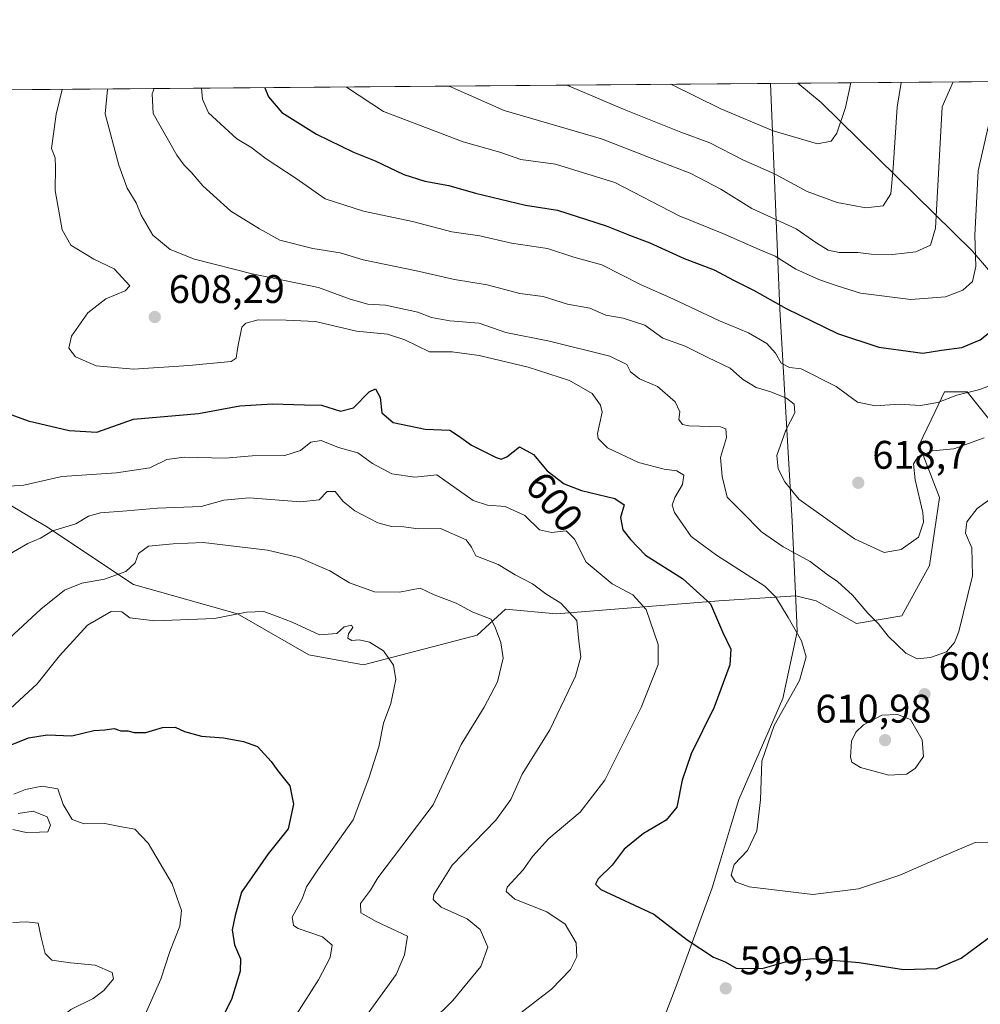
# Model space of a CAD drawing. Units: metres. Extents: x 556413 to 559852, y 4712468 to 4714810.
# Drawn here: x 557714 to 557955, y 4714563 to 4714810 of the extents above; entities that cross this region are included whole.
import ezdxf
from ezdxf.enums import TextEntityAlignment as Align

# ---------------------------------------------------------------- set-up
doc = ezdxf.new("R2010")
doc.units = ezdxf.units.M
doc.header["$MEASUREMENT"] = 0
for name, color, linetype, lineweight in [('Comarca CxS', 21, 'Continuous', 0), ('Comunidad Autónoma CxS', 142, 'Continuous', 0), ('Curva de nivel maestra', 30, 'Continuous', 30), ('Curva de nivel normal', 30, 'Continuous', 0), ('Matorral CxS', 135, 'Continuous', 0), ('Municipio', 91, 'Continuous', 13), ('Municipio CxS', 4, 'Continuous', 0), ('Núcleo urbano CxS', 7, 'Continuous', 0), ('Provincia CxS', 1, 'Continuous', 0), ('Punto de cota en terreno', 7, 'Continuous', 0), ('Rótulo de curva de nivel directora', 7, 'Continuous', 0), ('Rótulo de punto de cota en terreno', 7, 'Continuous', 0)]:
    doc.layers.add(name, color=color, linetype=linetype, lineweight=lineweight)
doc.styles.add('Style-Arial', font='txt')

# ---------------------------------------------------------------- blocks, each defined once
blk = doc.blocks.new('*U7')
at = {"layer": 'Matorral CxS', "color": 135, "linetype": 'Continuous', "lineweight": 0}
for points in [[(557961.7435, 4714703.880899999, 614.7589000000007), (557951.6206999999, 4714716.534700001, 621.1741000000038), (557945.9266999997, 4714716.5349, 621.7945999999939), (557943.5935000004, 4714711.635700001, 620.2078000000038), (557939.5997000001, 4714703.2487, 617.2635000000009), (557944.6608999996, 4714689.962300001, 613.453800000003), (557942.1299000002, 4714672.880100001, 614.1021000000037), (557935.1703000005, 4714660.226700001, 611.5443999999989), (557923.7818999998, 4714658.328700001, 609.0872999999992), (557913.6590999998, 4714664.0231, 607.6304999999993), (557908.5790999997, 4714665.2985, 606.6539000000049), (557889.2537000002, 4714664.002499999, 601.0803000000016), (557848.3914999999, 4714660.7345, 589.4863999999943), (557835.5790999997, 4714661.943299999, 587.1435000000056), (557828.4930999996, 4714655.4025, 584.2758000000031), (557799.9062999999, 4714647.9463, 579.3028000000049), (557786.2346999999, 4714650.432700001, 579.3668999999937), (557768.3013000004, 4714660.7357, 580.4431999999942), (557742.1495000003, 4714668.0913, 583.6812999999966), (557720.0839, 4714682.802100001, 591.8267000000051), (557716.5434999998, 4714684.899700001, 593.0050000000047), (557705.5049000002, 4714691.4395, 595.0359000000026)], [(557475.5296999998, 4714790.526699999, 537.8073000000004), (557909.0736999996, 4714794.129000001, 648.9897999999957), (557914.9263000004, 4714789.2937, 647.4012999999978), (557952.8866999997, 4714751.9647, 631.6655000000028), (557980.7241000002, 4714719.697699999, 614.6426000000065)]]:
    blk.add_polyline3d(points, dxfattribs=at)
blk = doc.blocks.new('*U14')
at = {"layer": 'Matorral CxS', "color": 135, "linetype": 'Continuous', "lineweight": 0}
for points in [[(557705.5049000002, 4714691.4395, 595.0359000000026), (557716.5434999998, 4714684.899700001, 593.0050000000047), (557720.0839, 4714682.802100001, 591.8267000000051), (557742.1495000003, 4714668.0913, 583.6812999999966), (557768.3013000004, 4714660.7357, 580.4431999999942), (557786.2346999999, 4714650.432700001, 579.3668999999937), (557799.9062999999, 4714647.9463, 579.3028000000049), (557828.4930999996, 4714655.4025, 584.2758000000031), (557835.5790999997, 4714661.943299999, 587.1435000000056), (557848.3914999999, 4714660.7345, 589.4863999999943), (557889.2537000002, 4714664.002499999, 601.0803000000016), (557908.5790999997, 4714665.2985, 606.6539000000049), (557913.6590999998, 4714664.0231, 607.6304999999993), (557923.7818999998, 4714658.328700001, 609.0872999999992), (557935.1703000005, 4714660.226700001, 611.5443999999989), (557942.1299000002, 4714672.880100001, 614.1021000000037), (557944.6608999996, 4714689.962300001, 613.453800000003), (557939.5997000001, 4714703.2487, 617.2635000000009), (557943.5935000004, 4714711.635700001, 620.2078000000038), (557945.9266999997, 4714716.5349, 621.7945999999939), (557951.6206999999, 4714716.534700001, 621.1741000000038), (557961.7435, 4714703.880899999, 614.7589000000007)], [(557980.7241000002, 4714719.697699999, 614.6426000000065), (557952.8866999997, 4714751.9647, 631.6655000000028), (557914.9263000004, 4714789.2937, 647.4012999999978), (557909.0736999996, 4714794.129000001, 648.9897999999957), (558083.6014, 4714795.5792, 600.6806999999973)]]:
    blk.add_polyline3d(points, dxfattribs=at)
blk = doc.blocks.new('5PATER')
at = {"layer": 'Núcleo urbano CxS', "linetype": 'Continuous', "lineweight": 0}
h = blk.add_hatch(color=51, dxfattribs=at)
edge = h.paths.add_edge_path()
edge.add_ellipse((0, 0), major_axis=(-0.1095731443231308, -0.1110710700762829), ratio=0.9994222409660322, start_angle=0, end_angle=360)

msp = doc.modelspace()

# ---------------------------------------------------------------- linework, layer by layer
at = {"layer": 'Comarca CxS', "color": 21, "linetype": 'Continuous', "lineweight": 0, "flags": 128}
msp.add_lwpolyline([(557533.6121918948, 4712477.607405961), (556432.0100004246, 4712468.469982843), (556416.0516435562, 4714435.190806429), (556413.2400004257, 4714781.699982816), (557902.2155513167, 4714794.072039943), (559832.380000451, 4714810.109982817), (559845.2579054377, 4713313.121476956), (559852.2800004508, 4712496.839982842), (559712.3496374956, 4712495.679307105), (559438.1633311743, 4712493.405023055)], close=True, dxfattribs=at)
at = {"layer": 'Comunidad Autónoma CxS', "color": 142, "linetype": 'Continuous', "lineweight": 0, "flags": 128}
msp.add_lwpolyline([(557533.6121918948, 4712477.607405961), (556432.0100004246, 4712468.469982843), (556416.0516435562, 4714435.190806429), (556413.2400004257, 4714781.699982816), (557902.2155513167, 4714794.072039943), (559832.380000451, 4714810.109982817), (559845.2579054377, 4713313.121476956), (559852.2800004508, 4712496.839982842), (559712.3496374956, 4712495.679307105), (559438.1633311743, 4712493.405023055)], close=True, dxfattribs=at)
at = {"layer": 'Curva de nivel maestra', "color": 30, "linetype": 'Continuous', "lineweight": 30, "flags": 128}
for points, elevation in [([(557775.1211999999, 4714793.016000001), (557776.0800000001, 4714790.690099999), (557779.4000000004, 4714786.8101), (557788.1200000001, 4714781.300100001), (557797.4199999999, 4714776.800100001), (557802.8600000005, 4714774.670100001), (557810.0899999999, 4714771.2301), (557815.3200000003, 4714769.4801), (557821.3499999996, 4714768.390100001), (557828.0599999996, 4714766.460100001), (557840.6200000001, 4714763.520099999), (557848.7199999997, 4714762.210100001), (557860.9000000004, 4714758.280099999), (557866.79, 4714755.920100001), (557871.9000000004, 4714754.020099999), (557880.4699999997, 4714750.0801), (557888.0199999996, 4714747.2501), (557892.9299999997, 4714744.620100001), (557898.0700000003, 4714742.0601), (557906.1100000005, 4714737.540100001), (557919.0300000003, 4714731.210100001), (557929.4500000002, 4714727.8101), (557940.4800000004, 4714726.2401), (557945.1399999997, 4714727.0601), (557950.3200000003, 4714727.6801), (557954.8799999999, 4714729.620100001), (557961.54, 4714734.880100001)], 625), ([(557707.8200000003, 4714712.140100001), (557715.6600000003, 4714709.2401), (557725.9400000004, 4714706.8201), (557732.9100000003, 4714706.440099999), (557742.1699999999, 4714709.6801), (557758.5, 4714711.1501), (557768.8300000001, 4714713.040100001), (557777.0700000003, 4714713.5801), (557785.1399999997, 4714713.270099999), (557789.4100000003, 4714713.190099999), (557794.1799999997, 4714711.670100001), (557797.4299999997, 4714712.5001), (557801.3499999996, 4714716.600099999), (557802.9800000004, 4714717.340100001), (557804.1500000004, 4714715.1501), (557804.5199999996, 4714711.3201), (557807.4100000003, 4714708.8201), (557815.4000000004, 4714707.140100001), (557821.5999999996, 4714706.9001), (557823.7699999996, 4714705.520099999), (557827.04, 4714703.190099999), (557833.29, 4714700.0601), (557834.5099999999, 4714699.640100001), (557835.9500000002, 4714700.2401), (557839.1399999997, 4714702.700099999), (557842.6900000004, 4714700.780099999), (557846.0899999999, 4714696.670100001), (557850.3600000005, 4714693.450099999), (557854.7300000004, 4714691.720100001), (557863.0599999996, 4714689.7401), (557865.4000000004, 4714688.130100001), (557864.5499999998, 4714684.960100001), (557865.1200000001, 4714681.880100001), (557867.0099999999, 4714679.4301), (557870.7800000003, 4714675.530099999), (557880.0499999998, 4714669.600099999), (557887.1500000004, 4714663.2301), (557890.1600000003, 4714656.2401), (557892.25, 4714651.9101), (557892, 4714647.9101), (557888.0599999996, 4714637.3301), (557882.2999999998, 4714625.5701), (557879.9800000004, 4714618.9101), (557878.6699999999, 4714612.170100001), (557876.0199999996, 4714608.860099999), (557870.2999999998, 4714605.5001), (557865.4199999999, 4714601.5801), (557862.3799999999, 4714597.5801), (557858.8600000005, 4714594.130100001), (557858.2599999999, 4714592.770099999), (557859.5800000001, 4714591.4801), (557872.8499999996, 4714585.290100001), (557881.2999999998, 4714578.7601), (557887.9199999999, 4714574.440099999), (557890.7800000003, 4714573.2401), (557893.5800000001, 4714571.6801), (557900.1500000004, 4714571.630100001), (557906.5300000003, 4714573.450099999), (557912.9900000002, 4714574.100099999), (557924.4800000004, 4714573.110099999), (557935.5999999996, 4714571.340100001), (557944.0099999999, 4714571.630100001), (557950.0800000001, 4714574.200099999), (557956.8899999997, 4714579.1801)], 600), ([(557707.5300000003, 4714626.340100001), (557715.75, 4714629.5601), (557720.4800000004, 4714630.3201), (557726.6100000005, 4714630.0801), (557732.1600000003, 4714631.460100001), (557734.9500000002, 4714631.620100001), (557737.2800000003, 4714631.9001), (557738.9500000002, 4714631.350099999), (557740.7199999997, 4714631.370100001), (557742.3399999999, 4714630.9101), (557745.2000000002, 4714630.920100001), (557749.4500000002, 4714632.1601), (557752.5999999996, 4714632.2501), (557754.9600000001, 4714631.190099999), (557759.2400000002, 4714630.020099999), (557764.7199999997, 4714629.590100001), (557769.75, 4714628.700099999), (557773.3300000001, 4714627.420100001), (557776.7300000004, 4714623.6501), (557778.3799999999, 4714621.270099999), (557781.4400000004, 4714617.540100001), (557782.3399999999, 4714612.880100001), (557780.9600000001, 4714606.7401), (557775.9900000002, 4714600.380100001), (557769.2400000002, 4714590.7601), (557767.6600000003, 4714584.9301), (557766.9400000004, 4714581.300100001), (557767.5, 4714577.5601), (557769.0300000003, 4714574.0001), (557768.9199999999, 4714570.920100001), (557766.7599999999, 4714563.840100001), (557762.1600000003, 4714554.720100001)], 575)]:
    msp.add_lwpolyline(points, dxfattribs=dict(at, elevation=elevation))
at = {"layer": 'Curva de nivel normal', "color": 30, "linetype": 'Continuous', "lineweight": 0, "flags": 128}
for points, elevation in [([(557821.4983999999, 4714793.401500001), (557835.25, 4714787.280099999), (557859.7300000004, 4714780.140100001), (557874.1100000005, 4714774.520099999), (557882.0199999996, 4714771.520099999), (557889.7300000004, 4714767.520099999), (557897.5, 4714762.6601), (557908.6299999999, 4714757.520099999), (557913.8600000005, 4714753.920100001), (557916.6699999999, 4714752.210100001), (557919.4800000004, 4714751.600099999), (557924.1399999997, 4714751.600099999), (557927.4800000004, 4714751.170100001), (557932.8600000005, 4714751.090100001), (557938.7000000002, 4714751.780099999), (557942.4000000004, 4714753.470100001), (557943.6600000003, 4714757.700099999), (557945.3799999999, 4714788.200099999), (557948.0758999996, 4714794.4531)], 635), ([(557850.9480999997, 4714793.646299999), (557851.4800000004, 4714793.460100001), (557865.4199999999, 4714787.530099999), (557879.7100000001, 4714781.840100001), (557886.9699999997, 4714779.140100001), (557895.3899999997, 4714774.8301), (557903.2400000002, 4714771.3201), (557911.4400000004, 4714766.9301), (557918.9600000001, 4714764.1601), (557926.1399999997, 4714762.8201), (557930.4800000004, 4714763.280099999), (557932.4600000001, 4714766.340100001), (557932.9900000002, 4714772.880100001), (557934.0199999996, 4714788.100099999), (557935.0247, 4714794.344699999)], 640), ([(557877.1475000001, 4714793.8639), (557889.7199999997, 4714787.7301), (557902.8799999999, 4714782.190099999), (557914.04, 4714778.880100001), (557917.4500000002, 4714779.590100001), (557918.9000000004, 4714781.5801), (557921.0599999996, 4714788.0001), (557922.3677000003, 4714794.239499999)], 645), ([(557724.1699000001, 4714792.592800001), (557722.6799999997, 4714786.340100001), (557721.5700000003, 4714777.690099999), (557722.4299999997, 4714775.4101), (557722.5599999996, 4714773.020099999), (557722.4400000004, 4714767.1801), (557724.2000000002, 4714757.2501), (557726.3600000005, 4714753.420100001), (557732.1799999997, 4714749.9001), (557737.25, 4714747.460100001), (557741.2199999997, 4714743.190099999), (557740.0099999999, 4714741.950099999), (557735.1699999999, 4714739.920100001), (557730.6500000004, 4714736.460100001), (557726.5599999996, 4714730.520099999), (557725.8799999999, 4714727.5601), (557727.5300000003, 4714725.390100001), (557732.7400000002, 4714723.120100001), (557742.1600000003, 4714722.2301), (557756.0800000001, 4714723.1501), (557766.6399999997, 4714724.1501), (557767.9400000004, 4714725.050100001), (557768.3899999997, 4714727.890100001), (557769.3600000005, 4714732.8101), (557770.3300000001, 4714733.8201), (557773.4900000002, 4714734.700099999), (557780.5, 4714734.590100001), (557787.8300000001, 4714734.2301), (557798.1600000003, 4714731.790100001), (557805.9600000001, 4714731.040100001), (557810.3300000001, 4714729.670100001), (557816.5199999996, 4714726.590100001), (557822.1799999997, 4714726.590100001), (557828.9600000001, 4714725.710100001), (557841.3099999996, 4714722.720100001), (557851.6600000003, 4714719.420100001), (557857.3799999999, 4714716.130100001), (557859.5199999996, 4714713.170100001), (557859.8700000001, 4714711.440099999), (557858.7699999996, 4714706.120100001), (557858.9299999997, 4714704.800100001), (557861.2800000003, 4714702.520099999), (557869.0499999998, 4714698.800100001), (557875.4600000001, 4714697.100099999), (557878.7000000002, 4714696.710100001), (557880.4400000004, 4714695.590100001), (557880.1200000001, 4714693.270099999), (557878.1399999997, 4714690.0001), (557877.4900000002, 4714688.090100001), (557878.0599999996, 4714686.2601), (557882.2599999999, 4714680.2301), (557888.6299999999, 4714675.460100001), (557900.8099999996, 4714667.670100001), (557903.5199999996, 4714664.920100001), (557906.6799999997, 4714659.8301), (557910.0199999996, 4714653.9901), (557911.1500000004, 4714649.970100001), (557909.4800000004, 4714644.0101), (557903.1500000004, 4714632.690099999), (557899.9900000002, 4714623.690099999), (557899.6600000003, 4714614.020099999), (557898.7699999996, 4714606.170100001), (557896.4500000002, 4714601.290100001), (557893.1100000005, 4714597.720100001), (557892.2800000003, 4714595.0701), (557893.3700000001, 4714593.4001), (557896.8799999999, 4714592.1601), (557912.8700000001, 4714590.210100001), (557924.2800000003, 4714591.640100001), (557934.7000000002, 4714595.050100001), (557946.9500000002, 4714600.460100001), (557953.6699999999, 4714603.2601), (557960.9000000004, 4714603.1601)], 605.0000000000001), ([(557735.6426999997, 4714792.688100001), (557735.6200000001, 4714792.600099999), (557734.9800000004, 4714786.440099999), (557738.4400000004, 4714773.5001), (557740.5800000001, 4714767.7301), (557742.8399999999, 4714764.090100001), (557744.0999999996, 4714760.940099999), (557746.9900000002, 4714755.9101), (557751.3099999996, 4714752.370100001), (557757.4800000004, 4714749.880100001), (557771.9900000002, 4714746.2601), (557788.6200000001, 4714742.8201), (557796.5999999996, 4714739.890100001), (557801.0199999996, 4714738.5601), (557805.4699999997, 4714738.3301), (557813.5599999996, 4714736.550100001), (557817.0199999996, 4714735.220100001), (557821.6200000001, 4714734.380100001), (557829, 4714733.780099999), (557835.6699999999, 4714731.4801), (557846.7100000001, 4714729.270099999), (557861.79, 4714725.4901), (557866.1299999999, 4714723.450099999), (557867.0599999996, 4714721.590100001), (557869.3099999996, 4714719.840100001), (557873.8099999996, 4714717.890100001), (557878.2300000004, 4714714.0601), (557879.4199999999, 4714711.5701), (557879.1699999999, 4714709.5701), (557880.0800000001, 4714708.370100001), (557881.6699999999, 4714708.040100001), (557889.6500000004, 4714707.7601), (557891, 4714707.2301), (557891.1500000004, 4714705.0701), (557889.6500000004, 4714700.040100001), (557890.0899999999, 4714695.2401), (557891.2800000003, 4714690.040100001), (557895, 4714686.4101), (557899.9800000004, 4714681.350099999), (557905.3499999996, 4714677.5801), (557912.1399999997, 4714673.890100001), (557916.4500000002, 4714670.620100001), (557919.0599999996, 4714668.9101), (557922.8499999996, 4714665.4101), (557926.6299999999, 4714660.9001), (557929.3799999999, 4714658.2401), (557931.7800000003, 4714655.130100001), (557936.1799999997, 4714650.860099999), (557939.04, 4714649.460100001), (557942.4100000003, 4714649.770099999), (557946.4199999999, 4714651.210100001), (557948.4299999997, 4714653.550100001), (557949.5, 4714656.340100001), (557952.9699999997, 4714670.3301), (557952.7699999996, 4714677.370100001), (557951.2100000001, 4714681.020099999), (557951.5599999996, 4714683.850099999), (557954.1500000004, 4714687.220100001), (557958.3200000003, 4714690.2301)], 610), ([(557747.3257999998, 4714792.7852), (557746.7999999998, 4714791.4901), (557747.0999999996, 4714786.540100001), (557753.0599999996, 4714776.090100001), (557754.8700000001, 4714773.5001), (557756.7400000002, 4714771.670100001), (557759.5499999998, 4714768.3301), (557766.5899999999, 4714761.9801), (557773.7800000003, 4714757.5001), (557778.9299999997, 4714754.6601), (557787.2100000001, 4714752.600099999), (557794.0899999999, 4714751.4801), (557799.8200000003, 4714749.770099999), (557813.2400000002, 4714747.0101), (557822.8300000001, 4714744.8301), (557831, 4714743.440099999), (557839.2000000002, 4714741.2501), (557845.0800000001, 4714740.530099999), (557851.2300000004, 4714738.5601), (557856.8099999996, 4714737.550100001), (557860.7999999998, 4714735.840100001), (557865.1699999999, 4714735.090100001), (557870.6299999999, 4714733.3201), (557875.1900000004, 4714730.0101), (557880.7199999997, 4714728.0701), (557886.4299999997, 4714725.1601), (557892.0800000001, 4714722.4901), (557895.2000000002, 4714719.780099999), (557898.5700000003, 4714717.6601), (557902.2699999996, 4714716.5801), (557906.2599999999, 4714715.0001), (557908.1500000004, 4714713.460100001), (557908.3600000005, 4714711.2401), (557906.0899999999, 4714706.9001), (557903.8300000001, 4714700.5701), (557904.1100000005, 4714697.2401), (557905.7699999996, 4714693.9001), (557909.29, 4714689.5701), (557923.3200000003, 4714679.600099999), (557930.7599999999, 4714676.190099999), (557935.0599999996, 4714676.9001), (557939.4100000003, 4714680.0601), (557940.6299999999, 4714683.790100001), (557940.5199999996, 4714686.2401), (557938.5599999996, 4714694.4301), (557938.1299999999, 4714698.470100001), (557939.3399999999, 4714700.300100001), (557942.9299999997, 4714701.720100001), (557948.2800000003, 4714702.2501), (557955.9299999997, 4714704.9801)], 615), ([(557759.2046999997, 4714792.8839), (557759.5099999999, 4714790.090100001), (557761.0199999996, 4714786.6601), (557768.0700000003, 4714780.140100001), (557771.5800000001, 4714778.040100001), (557775.5, 4714775.140100001), (557783.0499999998, 4714770.1801), (557790.3300000001, 4714765.0601), (557799.8899999997, 4714761.960100001), (557812.2199999997, 4714759.4101), (557822.1600000003, 4714756.780099999), (557829.1600000003, 4714755.770099999), (557837.1500000004, 4714753.9001), (557846.1500000004, 4714752.590100001), (557852.8200000003, 4714750.4301), (557859.8200000003, 4714748.460100001), (557869.7100000001, 4714743.4301), (557877.7000000002, 4714739.940099999), (557889.3700000001, 4714734.440099999), (557896.6500000004, 4714731.4001), (557901.3200000003, 4714728.7401), (557903.4900000002, 4714726.2501), (557904.8600000005, 4714723.770099999), (557906.9800000004, 4714722.700099999), (557909.9000000004, 4714722.3301), (557918.7400000002, 4714717.9001), (557924.0800000001, 4714713.9801), (557928.5999999996, 4714713.050100001), (557934.5700000003, 4714713.440099999), (557939.8799999999, 4714713.120100001), (557944.2400000002, 4714713.850099999), (557949.0300000003, 4714715.7401), (557954.8099999996, 4714717.110099999), (557960.4800000004, 4714719.340100001)], 620), ([(557958.0800000001, 4714788.3101), (557954.4299999997, 4714772.1501), (557953.54, 4714755.9301), (557953.8300000001, 4714748.0601), (557952.9800000004, 4714744.270099999), (557950.5499999998, 4714742.100099999), (557946.1399999997, 4714740.4101), (557937.4800000004, 4714739.790100001), (557924.79, 4714741.360099999), (557918.7199999997, 4714743.2601), (557914.3899999997, 4714744.7601), (557908.5599999996, 4714747.4301), (557903.4100000003, 4714750.690099999), (557899.3300000001, 4714752.380100001), (557890.2599999999, 4714756.3301), (557879.2400000002, 4714760.780099999), (557863.1200000001, 4714769.200099999), (557848.1500000004, 4714773.8101), (557839.4900000002, 4714774.9901), (557834.1500000004, 4714776.8201), (557824.9900000002, 4714779.420100001), (557804.9199999999, 4714787.020099999), (557795.9000000004, 4714792.950099999), (557795.6344999997, 4714793.186699999)], 630), ([(557708.4800000004, 4714692.6601), (557714.5700000003, 4714693.130100001), (557724.1200000001, 4714695.2601), (557737.8899999997, 4714696.2301), (557746.2699999996, 4714697.420100001), (557750.5099999999, 4714699.550100001), (557754.8300000001, 4714700.120100001), (557765.1299999999, 4714699.860099999), (557771.9299999997, 4714700.4901), (557780.1299999999, 4714700.540100001), (557784.0999999996, 4714701.790100001), (557786.7000000002, 4714703.9101), (557789.2800000003, 4714704.300100001), (557793.6399999997, 4714702.590100001), (557798.4800000004, 4714701.220100001), (557802.1600000003, 4714698.5701), (557807.0599999996, 4714695.9801), (557812.8499999996, 4714695.140100001), (557818.3700000001, 4714695.7301), (557827.4500000002, 4714689.2501), (557831.0999999996, 4714688.040100001), (557835.5300000003, 4714687.720100001), (557840.5, 4714685.5001), (557844.1500000004, 4714681.860099999), (557847.1600000003, 4714681.1801), (557850.8399999999, 4714681.600099999), (557852.9299999997, 4714679.4801), (557855.9199999999, 4714673.780099999), (557862.3799999999, 4714668.2601), (557867.6100000005, 4714665.5601), (557870.9600000001, 4714661.850099999), (557873.9600000001, 4714653.0601), (557873.9900000002, 4714648.030099999), (557869.7199999997, 4714637.200099999), (557860.5599999996, 4714618.9101), (557854.3499999996, 4714610.9101), (557846.5300000003, 4714604.2501), (557842.4299999997, 4714599.790100001), (557840.0199999996, 4714596.420100001), (557836.0700000003, 4714592.0701), (557835.79, 4714590.940099999), (557838, 4714589.040100001), (557846, 4714585.8301), (557850.5800000001, 4714582.7601), (557853.3600000005, 4714578.040100001), (557853.54, 4714574.540100001), (557851.9800000004, 4714571.370100001), (557847.1600000003, 4714566.4301), (557836.1900000004, 4714557.920100001)], 595), ([(557709.3799999999, 4714674.800100001), (557715.5599999996, 4714678.470100001), (557718.7400000002, 4714679.7401), (557721.79, 4714681.5801), (557727.6299999999, 4714683.380100001), (557730.79, 4714685.300100001), (557733.8399999999, 4714686.140100001), (557740.5, 4714686.620100001), (557748.1299999999, 4714687.3101), (557759.1600000003, 4714687.7401), (557764.8300000001, 4714689.340100001), (557771.1600000003, 4714689.9001), (557784.1600000003, 4714688.870100001), (557788.8300000001, 4714689.440099999), (557790.8300000001, 4714691.4901), (557792.8300000001, 4714691.5001), (557794.8300000001, 4714689.0001), (557797.75, 4714686.6601), (557803.5099999999, 4714683.6601), (557806.9699999997, 4714682.720100001), (557810.0599999996, 4714682.640100001), (557813.6900000004, 4714682.100099999), (557819.29, 4714682.170100001), (557825.7599999999, 4714679.380100001), (557827.04, 4714677.520099999), (557828.2000000002, 4714675.300100001), (557833.7800000003, 4714673.140100001), (557838.0099999999, 4714670.5601), (557842.4199999999, 4714668.2601), (557845.7199999997, 4714665.780099999), (557849.5, 4714663.460100001), (557853.5099999999, 4714659.110099999), (557854.0599999996, 4714653.860099999), (557854.5700000003, 4714649.9101), (557853.1900000004, 4714645.0801), (557846.7199999997, 4714631.600099999), (557839.7599999999, 4714620.450099999), (557836.9199999999, 4714614.110099999), (557833.1799999997, 4714608.9001), (557822.2199999997, 4714597.5801), (557817.6100000005, 4714590.170100001), (557817.4100000003, 4714588.9301), (557819.4699999997, 4714586.9801), (557825.9900000002, 4714584.090100001), (557829.2699999996, 4714581.370100001), (557831.1500000004, 4714576.920100001), (557829.3799999999, 4714572.130100001), (557822.4199999999, 4714563.590100001), (557811.5, 4714552.800100001)], 590), ([(557707.4299999997, 4714651.4901), (557718.8499999996, 4714661.920100001), (557724.7599999999, 4714666.670100001), (557729.1699999999, 4714668.440099999), (557734.8399999999, 4714669.440099999), (557740.1699999999, 4714671.420100001), (557742.5599999996, 4714673.610099999), (557743.4000000004, 4714675.880100001), (557745.9000000004, 4714677.7401), (557752.1399999997, 4714678.370100001), (557759.6799999997, 4714678.670100001), (557775.7699999996, 4714676.7401), (557783.6900000004, 4714674.9101), (557791.4500000002, 4714671.530099999), (557796.4000000004, 4714668.530099999), (557802.6900000004, 4714666.3101), (557808.9800000004, 4714666.190099999), (557814.2000000002, 4714667.2401), (557817.6799999997, 4714665.530099999), (557823.2400000002, 4714663.4301), (557827.4000000004, 4714661.130100001), (557832.0499999998, 4714659.450099999), (557833.1100000005, 4714657.140100001), (557834.4800000004, 4714653.5701), (557835, 4714649.5801), (557833.5999999996, 4714643.670100001), (557830.2800000003, 4714637.2501), (557824.5099999999, 4714627.9101), (557817.4500000002, 4714612.720100001), (557803.5199999996, 4714594.390100001), (557801.6699999999, 4714591.2501), (557799.1799999997, 4714587.920100001), (557799.2999999998, 4714585.590100001), (557803.1200000001, 4714583.380100001), (557810.9800000004, 4714579.7401), (557810.2400000002, 4714575.0601), (557808.1399999997, 4714570.090100001), (557800.7100000001, 4714559.7601)], 585), ([(557708.9299999997, 4714634.840100001), (557717.8899999997, 4714643.130100001), (557723.5099999999, 4714650.220100001), (557730.5599999996, 4714657.9001), (557736.5, 4714661.370100001), (557739.2400000002, 4714661.280099999), (557741.2000000002, 4714659.7301), (557747.4900000002, 4714659.020099999), (557762.5, 4714659.600099999), (557770.5199999996, 4714661.130100001), (557774.9199999999, 4714661.3301), (557778.5199999996, 4714660.0001), (557781.9699999997, 4714658.670100001), (557788.8600000005, 4714655.450099999), (557793.2300000004, 4714655.770099999), (557795.0499999998, 4714657.5101), (557796.9100000003, 4714657.920100001), (557797.2599999999, 4714657.3201), (557796.1600000003, 4714655.7401), (557796, 4714654.630100001), (557797, 4714654.0801), (557798.8799999999, 4714654.190099999), (557801.4199999999, 4714653.630100001), (557804.9199999999, 4714651.4901), (557807.4900000002, 4714647.880100001), (557808.04, 4714644.280099999), (557806.7999999998, 4714638.2401), (557804.9800000004, 4714633.2601), (557803.8099999996, 4714627.290100001), (557801.29, 4714619.460100001), (557797.3700000001, 4714608.950099999), (557788.6399999997, 4714596.6801), (557785.6100000005, 4714592.140100001), (557784.4800000004, 4714589.0801), (557782.0099999999, 4714584.4901), (557782.3200000003, 4714582.4101), (557783.5300000003, 4714581.640100001), (557789.6500000004, 4714579.5601), (557792.0899999999, 4714577.4301), (557791.5499999998, 4714574.3201), (557788.5999999996, 4714568.770099999), (557782.5499999998, 4714559.2601)], 580), ([(557934.1399999997, 4714635.440099999), (557930.2199999997, 4714635.2501), (557925.5999999996, 4714632.840100001), (557923.6600000003, 4714630.9801), (557922.5700000003, 4714628.780099999), (557922.2800000003, 4714624.710100001), (557922.6500000004, 4714623.5001), (557924.8600000005, 4714622.100099999), (557931.9400000004, 4714620.1601), (557936.4199999999, 4714620.4801), (557938.5800000001, 4714621.9101), (557940.6399999997, 4714624.890100001), (557940.29, 4714629.110099999), (557937.4000000004, 4714634.170100001), (557934.1399999997, 4714635.440099999)], 610), ([(557712.0300000003, 4714615.420100001), (557715.0300000003, 4714616.610099999), (557719.0599999996, 4714617.440099999), (557723.1200000001, 4714616.770099999), (557724.4400000004, 4714612.800100001), (557726.7300000004, 4714609.040100001), (557729.7599999999, 4714607.9801), (557734.9500000002, 4714608.020099999), (557738.7100000001, 4714607.3201), (557742.4400000004, 4714606.600099999), (557745.8499999996, 4714603.120100001), (557751.8399999999, 4714592.880100001), (557754.1900000004, 4714586.1801), (557753.75, 4714582.220100001), (557751.2800000003, 4714575.8301), (557748.9699999997, 4714568.920100001), (557744.7599999999, 4714559.2601), (557739.5899999999, 4714546.590100001), (557730.4299999997, 4714531.2601), (557722.4800000004, 4714521.2301), (557711.7800000003, 4714509.470100001)], 570), ([(557711.8399999999, 4714606.5001), (557715.1699999999, 4714605.8101), (557718.5099999999, 4714605.840100001), (557720.6200000001, 4714605.940099999), (557721.3099999996, 4714607.600099999), (557720.4400000004, 4714609.7401), (557716.9600000001, 4714611.110099999), (557713.1600000003, 4714610.520099999)], 570), ([(557711.8399999999, 4714583.1801), (557715.1699999999, 4714583.360099999), (557718.1399999997, 4714582.950099999), (557718.9199999999, 4714579.370100001), (557719.9199999999, 4714575.340100001), (557721.5999999996, 4714573.6801), (557726.3399999999, 4714572.9801), (557732.4900000002, 4714572.450099999), (557736.7599999999, 4714570.5801), (557737.1399999997, 4714569.030099999), (557734.6900000004, 4714566.040100001), (557731.9900000002, 4714564.0601), (557726.4100000003, 4714561.290100001), (557721.3399999999, 4714557.2601), (557717.9600000001, 4714551.5101), (557712.5999999996, 4714537.920100001)], 565)]:
    msp.add_lwpolyline(points, dxfattribs=dict(at, elevation=elevation))
at = {"layer": 'Matorral CxS', "color": 135, "linetype": 'Continuous', "lineweight": 0, "extrusion": (-0.2313646635450032, -0.001922409869609532, 0.9728651997080586), "elevation": -137512.8322775496, "flags": 128}
msp.add_lwpolyline([(-4709995.875206822, 580606.635657939), (-4709995.875206822, 581012.6598789286)], dxfattribs=at)
at = {"layer": 'Matorral CxS', "color": 135, "linetype": 'Continuous', "lineweight": 0, "extrusion": (0.2669116322841186, 0.002217851314371975, 0.9637184556118945), "elevation": 159994.5773044562, "flags": 128}
msp.add_lwpolyline([(4709995.692805564, -575229.4702395273), (4709995.692805564, -575408.3637228222)], dxfattribs=at)
at = {"layer": 'Matorral CxS', "color": 135, "linetype": 'Continuous', "lineweight": 0}
for points in [[(557980.7241000002, 4714719.697699999, 614.6426000000065), (557952.8866999997, 4714751.9647, 631.6655000000028), (557914.9263000004, 4714789.2937, 647.4012999999978), (557909.0734999999, 4714794.129100001, 648.9899000000005)], [(557705.5049000002, 4714691.4395, 595.0359000000026), (557716.5434999998, 4714684.899700001, 593.0050000000047), (557720.0839, 4714682.802100001, 591.8267000000051), (557742.1495000003, 4714668.0913, 583.6812999999966), (557768.3013000004, 4714660.7357, 580.4431999999942), (557786.2346999999, 4714650.432700001, 579.3668999999937), (557799.9062999999, 4714647.9463, 579.3028000000049), (557828.4930999996, 4714655.4025, 584.2758000000031), (557835.5790999997, 4714661.943299999, 587.1435000000056), (557848.3914999999, 4714660.7345, 589.4863999999943), (557889.2537000002, 4714664.002499999, 601.0803000000016), (557908.5790999997, 4714665.2985, 606.6539000000049), (557913.6590999998, 4714664.0231, 607.6304999999993), (557923.7818999998, 4714658.328700001, 609.0872999999992), (557935.1703000005, 4714660.226700001, 611.5443999999989), (557942.1299000002, 4714672.880100001, 614.1021000000037), (557944.6608999996, 4714689.962300001, 613.453800000003), (557939.5997000001, 4714703.2487, 617.2635000000009), (557943.5935000004, 4714711.635700001, 620.2078000000038), (557945.9266999997, 4714716.5349, 621.7945999999939), (557951.6206999999, 4714716.534700001, 621.1741000000038), (557961.7435, 4714703.880899999, 614.7589000000007)]]:
    msp.add_polyline3d(points, dxfattribs=at)
at = {"layer": 'Municipio', "color": 91, "linetype": 'Continuous', "lineweight": 13, "flags": 128}
msp.add_lwpolyline([(557868.8389999986, 4714542.034999999), (557878.9149999997, 4714568.253000001), (557884.4519999976, 4714583.425000003), (557887.5279999981, 4714591.854), (557889.3889999988, 4714598.024000002), (557892.1599999992, 4714607.204999999), (557894.2299999989, 4714614.066000002), (557905.2619999994, 4714639.436000003), (557908.8930000003, 4714656.196999999), (557908.7869999983, 4714658.537000001), (557907.6279999992, 4714684.037000002), (557904.577999998, 4714737.304000001), (557902.2155513156, 4714794.072039942)], dxfattribs=at)
msp.add_lwpolyline([(557868.8389999986, 4714542.034999999), (557878.9149999997, 4714568.253000001), (557884.4519999976, 4714583.425000003), (557887.5279999981, 4714591.854), (557889.3889999988, 4714598.024000002), (557892.1599999992, 4714607.204999999), (557894.2299999989, 4714614.066000002), (557905.2619999994, 4714639.436000003), (557908.8930000003, 4714656.196999999), (557908.7869999983, 4714658.537000001), (557907.6279999992, 4714684.037000002), (557904.577999998, 4714737.304000001), (557902.2155513156, 4714794.072039942)], dxfattribs=at)
at = {"layer": 'Municipio CxS', "color": 4, "linetype": 'Continuous', "lineweight": 0, "flags": 128}
for points in [[(557868.8389999998, 4714542.035), (557878.9150000009, 4714568.253), (557884.4519999989, 4714583.425000002), (557887.5279999994, 4714591.853999999), (557889.3890000001, 4714598.024000001), (557892.1600000004, 4714607.204999999), (557894.2300000002, 4714614.066000001), (557905.2620000006, 4714639.436000002), (557908.8929999993, 4714656.197000001), (557908.7869999994, 4714658.537000001), (557907.6280000004, 4714684.037000001), (557904.5779999993, 4714737.304), (557902.2155513167, 4714794.072039943), (559832.380000451, 4714810.109982817)], [(556413.2400004257, 4714781.699982816), (557902.2155513167, 4714794.072039943), (557904.5779999993, 4714737.304), (557907.6280000004, 4714684.037000001), (557908.7869999994, 4714658.537000001), (557908.8929999993, 4714656.197000001), (557905.2620000006, 4714639.436000002), (557894.2300000002, 4714614.066000001), (557892.1600000004, 4714607.204999999), (557889.3890000001, 4714598.024000001), (557887.5279999994, 4714591.853999999), (557884.4519999989, 4714583.425000002), (557878.9150000009, 4714568.253), (557868.8389999998, 4714542.035)]]:
    msp.add_lwpolyline(points, dxfattribs=at)
at = {"layer": 'Provincia CxS', "color": 1, "linetype": 'Continuous', "lineweight": 0, "flags": 128}
msp.add_lwpolyline([(557533.6121918948, 4712477.607405961), (556432.0100004246, 4712468.469982843), (556416.0516435562, 4714435.190806429), (556413.2400004257, 4714781.699982816), (557902.2155513167, 4714794.072039943), (559832.380000451, 4714810.109982817), (559845.2579054377, 4713313.121476956), (559852.2800004508, 4712496.839982842), (559712.3496374956, 4712495.679307105), (559438.1633311743, 4712493.405023055)], close=True, dxfattribs=at)

# ---------------------------------------------------------------- block references
at = {"layer": 'Matorral CxS', "color": 135, "linetype": 'Continuous', "lineweight": 0}
for name in ['*U14', '*U7']:
    msp.add_blockref(name, (0, 0), dxfattribs=at)
at = {"layer": 'Punto de cota en terreno', "color": 7, "linetype": 'Continuous', "lineweight": 0, "xscale": 10, "yscale": 10, "zscale": 10}
for p in [(557747.4800000004, 4714735.369999999, 608.2899999999936), (557924.2699999996, 4714693.699999999, 618.6999999999971), (557940.9299999997, 4714640.560000001, 609.6199999999953), (557931, 4714629, 610.9799999999959), (557890.9500000002, 4714566.600000001, 599.9100000000036)]:
    msp.add_blockref('5PATER', p, dxfattribs=at)

# ---------------------------------------------------------------- texts
at = {"layer": 'Rótulo de curva de nivel directora', "color": 7, "linetype": 'Continuous', "lineweight": 0, "style": 'Style-Arial'}
msp.add_text('600', height=7.000000000000002, rotation=309.5991163832574, dxfattribs=at).set_placement((557847.9309799012, 4714688.898574118), align=Align.MIDDLE_CENTER)
at = {"layer": 'Rótulo de punto de cota en terreno', "color": 7, "linetype": 'Continuous', "lineweight": 0, "style": 'Style-Arial'}
for s, p in [('608,29', (557751.0077999998, 4714738.897800001)), ('618,7', (557927.7977999998, 4714697.227800001)), ('609,62', (557944.4578, 4714644.0878)), ('610,98', (557913.4872000003, 4714633.409700001)), ('599,91', (557894.4778000005, 4714570.127800001))]:
    msp.add_text(s, height=7.000000000000002, dxfattribs=at).set_placement(p)

doc.saveas('drawing.dxf')
